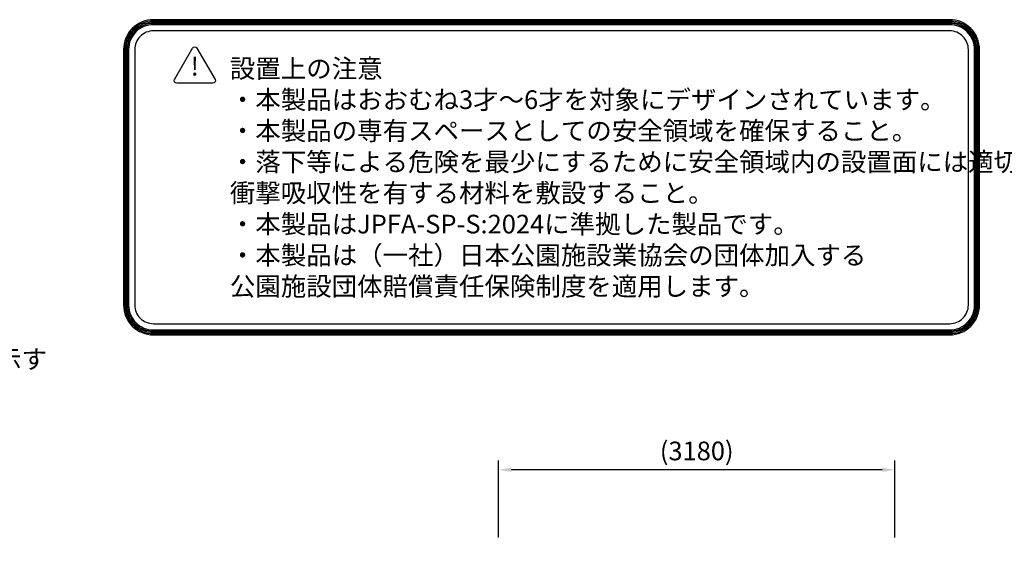
# Model space of a CAD drawing. Units: millimetres. Extents: x 0 to 21000, y 0 to 14850.
# Drawn here: x 9037 to 16950, y 4266 to 8578 of the extents above; entities that cross this region are included whole.
import ezdxf

# ---------------------------------------------------------------- set-up
doc = ezdxf.new("R2010")
doc.units = ezdxf.units.MM
doc.header["$LTSCALE"] = 15
doc.layers.get('DEFPOINTS').update_dxf_attribs({"lineweight": 50})
doc.layers.add('P_2DIM', color=6, linetype='Continuous', lineweight=25)
doc.layers.add('P_3TEXT', color=60, linetype='Continuous')
doc.styles.add('BIGFONT', font='simplex.shx', dxfattribs={"bigfont": 'bigfont.shx'})
doc.dimstyles.new('DIMBIGFONT', dxfattribs={"dimscale": 50, "dimtxt": 3, "dimasz": 2, "dimexe": 1.5, "dimexo": 3, "dimgap": 0.75, "dimtad": 1, "dimdec": 0, "dimdsep": 46, "dimtxsty": 'BIGFONT', "dimcen": 0, "dimclrd": 256, "dimclre": 256, "dimclrt": 230, "dimadec": 0, "dimazin": 0, "dimtfac": 0.6, "dimtdec": 0, "dimtofl": 0, "dimtmove": 2, "dimatfit": 3, "dimfxl": 1, "dimtvp": 1, "dimtolj": 1, "dimarcsym": 0})

# ---------------------------------------------------------------- blocks, each defined once
blk = doc.blocks.new('*D8')
at = {"layer": 'DEFPOINTS', "color": 0}
for p in [(12886.2, 4960.8), (12886.2, 4266.1), (16070, 4266.1)]:
    blk.add_point(p, dxfattribs=at)
at = {"layer": 'P_2DIM', "lineweight": -2}
for p, q in [((12886.2, 4416.1), (12886.2, 5035.8)), ((16070, 4416.1), (16070, 5035.8)), ((15970, 4960.8), (12986.2, 4960.8))]:
    blk.add_line(p, q, dxfattribs=at)
at = {"layer": 'P_2DIM'}
for points in [[(12986.2, 4977.5), (12986.2, 4944.1), (12886.2, 4960.8)], [(15970, 4944.1), (15970, 4977.5), (16070, 4960.8)]]:
    blk.add_solid(points, dxfattribs=at)
at = {"layer": 'P_2DIM', "color": 3, "insert": (14478.1, 5112.6), "char_height": 150, "attachment_point": 5, "style": 'BIGFONT'}
blk.add_mtext('\\A1;(3180)', dxfattribs=at)

msp = doc.modelspace()

# ---------------------------------------------------------------- linework, layer by layer
at = {"layer": 'P_3TEXT'}
for points in [[(10111.6, 6045), (16511.6, 6045, 0.414214), (16751.6, 6285), (16751.6, 8337.5, 0.414214), (16511.6, 8577.5), (10111.6, 8577.5, 0.414214), (9871.6, 8337.5), (9871.6, 6285, 0.414214)], [(10111.6, 6055), (16511.6, 6055, 0.414214), (16741.6, 6285), (16741.6, 8337.5, 0.414214), (16511.6, 8567.5), (10111.6, 8567.5, 0.414214), (9881.6, 8337.5), (9881.6, 6285, 0.414214)], [(10111.6, 6065), (16511.6, 6065, 0.414214), (16731.6, 6285), (16731.6, 8337.5, 0.414214), (16511.6, 8557.5), (10111.6, 8557.5, 0.414214), (9891.6, 8337.5), (9891.6, 6285, 0.414214)], [(10111.6, 6075), (16511.6, 6075, 0.414214), (16721.6, 6285), (16721.6, 8337.5, 0.414214), (16511.6, 8547.5), (10111.6, 8547.5, 0.414214), (9901.6, 8337.5), (9901.6, 6285, 0.414214)], [(10111.6, 6085), (16511.6, 6085, 0.414214), (16711.6, 6285), (16711.6, 8337.5, 0.414214), (16511.6, 8537.5), (10111.6, 8537.5, 0.414214), (9911.6, 8337.5), (9911.6, 6285, 0.414214)], [(10111.6, 6135), (16511.6, 6135, 0.414214), (16661.6, 6285), (16661.6, 8337.5, 0.414214), (16511.6, 8487.5), (10111.6, 8487.5, 0.414214), (9961.6, 8337.5), (9961.6, 6285, 0.414214)], [(10281.3, 8097.3), (10426.7, 8349.1, -0.57735), (10461.3, 8349.1), (10606.7, 8097.3, -0.57735), (10589.4, 8067.3), (10298.7, 8067.3, -0.57735)]]:
    msp.add_lwpolyline(points, format="xyb", close=True, dxfattribs=at)

# ---------------------------------------------------------------- texts
at = {"layer": 'P_2DIM', "color": 230, "insert": (7824.5, 5774.1), "char_height": 150, "attachment_point": 7, "style": 'BIGFONT'}
msp.add_mtext('\\A1;安全領域を示す', dxfattribs=at)
at = {"layer": 'P_3TEXT', "char_height": 150, "style": 'BIGFONT'}
for s, insert, attachment_point in [('!', (10444, 8183.9), 5), ('設置上の注意\\P・本製品はおおむね3才～6才を対象にデザインされています。\\P・本製品の専有スペースとしての安全領域を確保すること。\\P・落下等による危険を最少にするために安全領域内の設置面には適切な\\P  衝撃吸収性を有する材料を敷設すること。\\P・本製品はJPFA-SP-S:2024に準拠した製品です。\\P・本製品は（一社）日本公園施設業協会の団体加入する\\P\u3000公園施設団体賠償責任保険制度を適用します。', (10725.8, 8260.1), 1)]:
    msp.add_mtext(s, dxfattribs=dict(at, insert=insert, attachment_point=attachment_point))

# ---------------------------------------------------------------- dimensions: what is measured, and where the dimension line sits
at = {"layer": 'P_2DIM'}
dim = msp.add_linear_dim(base=(12886.2, 4960.8), p1=(16070, 4266.1), p2=(12886.2, 4266.1), text='(<>)', dimstyle='DIMBIGFONT', override={"dimrnd": 10, "dimclrt": 3}, dxfattribs=at)
dim.commit()
dim.dimension.update_dxf_attribs({"geometry": '*D8', "text_midpoint": (14478.1, 5112.6)})

doc.saveas('drawing.dxf')
